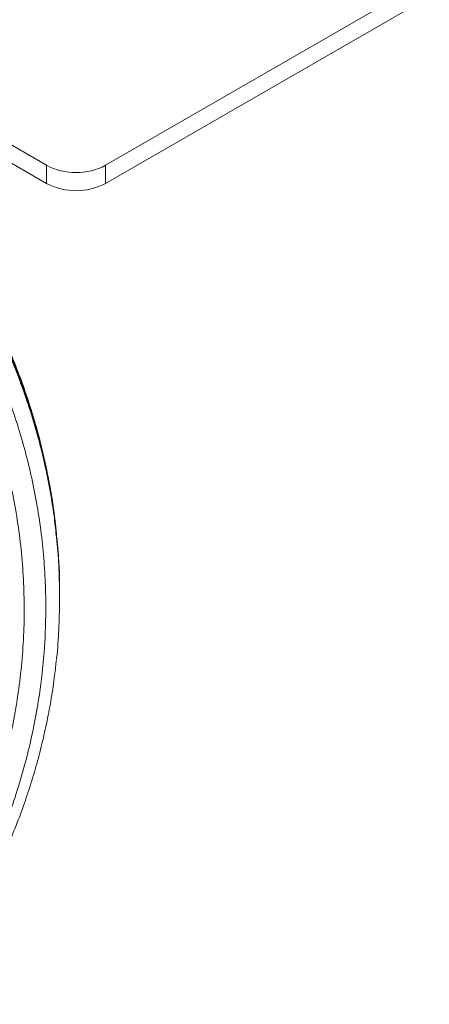
# Model space of a CAD drawing. Units: millimetres. Extents: x 1464 to 7608, y 1059 to 9414.
# Drawn here: x 3301 to 3448, y 5190 to 5544 of the extents above; entities that cross this region are included whole.
import ezdxf

# ---------------------------------------------------------------- set-up
doc = ezdxf.new("R2010")
doc.units = ezdxf.units.MM
doc.linetypes.add('SLD-Solid', pattern=[0])
doc.layers.add('ACO_DRAINAGE', color=7, linetype='SLD-Solid')

# ---------------------------------------------------------------- blocks, each defined once
blk = doc.blocks.new('ACO - 32971 - ISO')
at = {"layer": 'ACO_DRAINAGE', "linetype": 'SLD-Solid', "lineweight": 0}
for p, q in [((290.95, 510.33), (174.63, 443.18)), ((290.95, 503.8), (174.63, 436.65)), ((153.42, 443.18), (93.31, 477.88)), ((88.36, 474.2), (153.42, 436.65)), ((153.42, 436.65), (153.42, 443.18)), ((174.63, 443.18), (174.63, 436.65)), ((158.02, 288.09), (158.02, 288.33)), ((158.1, 288.59), (158.1, 288.85)), ((158.1, 288.33), (158.1, 288.59)), ((158.1, 287.83), (158.1, 288.09)), ((158.1, 287.56), (158.1, 287.83))]:
    blk.add_line(p, q, dxfattribs=at)
for centre in [(164.02, 463.46), (164.02, 456.93)]:
    blk.add_arc(centre, 22.89, 242.391, 297.609, dxfattribs=at)
for points, knots in [([(156.04, 318.62), (156.02, 318.82), (155.67, 321.78), (154.7, 327.48), (153.1, 335.72), (151.17, 343.9), (148.93, 352.01), (146.39, 360.04), (143.55, 368.01), (140.4, 375.91), (136.95, 383.76), (133.19, 391.52), (129.57, 398.43), (127.08, 402.71), (126.06, 404.48)], [0, 0, 0, 0, 0.006426, 0.099438, 0.19236, 0.285154, 0.377786, 0.47023, 0.562613, 0.655352, 0.748367, 0.841494, 0.934528, 1, 1, 1, 1]), ([(156.98, 310.44), (156.71, 313.01), (156.1, 318.98), (154.57, 328.31), (152.49, 338.4), (149.92, 348.41), (146.89, 358.32), (143.39, 368.15), (138.92, 379.11), (133.31, 391.14), (128.48, 399.72), (126.06, 404.01)], [0, 0, 0, 0, 0.079296, 0.184312, 0.28964, 0.394269, 0.499052, 0.604143, 0.70939, 0.854492, 1, 1, 1, 1]), ([(126.06, 402.9), (128.47, 398.61), (133.31, 390.03), (138.91, 378.03), (143.38, 367.08), (146.87, 357.27), (149.91, 347.33), (152.48, 337.32), (154.56, 327.24), (156.05, 318.2), (156.64, 312.51), (156.88, 310.21)], [0, 0, 0, 0, 0.146481, 0.293374, 0.398883, 0.504781, 0.61068, 0.716969, 0.822479, 0.92838, 1, 1, 1, 1]), ([(158.03, 288.68), (158.05, 289.41), (158.21, 295.25), (157.47, 306.17), (155.77, 321.36), (152.91, 336.36), (149.07, 351.11), (144.38, 365.19), (138.95, 378.55), (132.97, 391.21), (128.36, 399.38), (126.07, 403.44)], [0, 0, 0, 0, 0.018596, 0.14759, 0.276162, 0.404097, 0.531205, 0.657294, 0.772733, 0.88701, 1, 1, 1, 1]), ([(113.87, 158.62), (115.42, 160.94), (119.56, 167.11), (125.5, 177.49), (131.74, 189.71), (136.81, 201.33), (140.9, 212.23), (144.17, 222.35), (146.95, 232.6), (149.19, 242.8), (151.2, 254.56), (152.69, 267.92), (153.24, 281.34), (153.04, 293.1), (152.39, 303.16), (151.27, 313.18), (149.68, 323.18), (147.62, 333.11), (145.09, 342.97), (142.1, 352.74), (138.65, 362.42), (134.57, 372.4), (129.85, 382.66), (126.12, 389.61), (124.25, 393.08)], [0, 0, 0, 0, 0.032609, 0.086711, 0.141226, 0.19588, 0.238805, 0.281797, 0.324996, 0.368265, 0.409521, 0.471447, 0.533579, 0.575138, 0.616426, 0.657805, 0.699245, 0.740779, 0.782063, 0.823408, 0.864876, 0.906404, 0.953159, 1, 1, 1, 1]), ([(121.16, 382.25), (123.21, 378.06), (127.33, 369.66), (132.46, 356.7), (136.81, 343.5), (140.03, 331.11), (142.34, 319.6), (143.91, 309.01), (144.94, 298.33), (145.43, 287.56), (145.37, 276.71), (144.73, 265.81), (143.52, 254.89), (141.76, 244.12), (139.44, 233.51), (137.19, 224.92), (135.52, 219.86), (134.98, 218.23)], [0, 0, 0, 0, 0.081004, 0.162237, 0.243818, 0.325631, 0.389101, 0.45288, 0.516769, 0.581318, 0.645982, 0.711318, 0.776773, 0.842554, 0.906023, 0.9698, 1, 1, 1, 1]), ([(156.99, 310.64), (156.98, 310.72), (156.84, 312.41), (156.61, 314.09), (156.39, 315.69)], [0, 0, 0, 0, 0.046923, 1, 1, 1, 1]), ([(156.88, 310.21), (157.01, 309.11), (157.54, 304.61), (157.97, 296.69), (158.19, 286.47), (157.84, 276.26), (157.43, 269.33), (157, 265.83), (156.99, 265.73)], [0, 0, 0, 0, 0.074323, 0.304775, 0.533535, 0.763136, 0.992737, 1, 1, 1, 1]), ([(158.07, 288.84), (158.04, 291.82), (157.97, 298.2), (157.56, 305.41), (157.07, 309.62), (156.98, 310.44)], [0, 0, 0, 0, 0.4135521, 0.8851246, 1, 1, 1, 1]), ([(105.2, 141.51), (105.53, 141.92), (107.75, 144.63), (111.59, 149.8), (116.71, 157.02), (121.54, 164.38), (126.08, 171.85), (130.34, 179.44), (134.3, 187.15), (137.98, 194.95), (141.36, 202.85), (144.43, 210.82), (147.2, 218.87), (149.67, 226.99), (151.82, 235.16), (153.66, 243.36), (155.17, 251.58), (156.28, 258.97), (156.75, 263.63), (156.94, 265.53)], [0, 0, 0, 0, 0.011116, 0.074111, 0.137294, 0.200466, 0.263535, 0.326596, 0.389724, 0.453, 0.516236, 0.57922, 0.642358, 0.705547, 0.768655, 0.83158, 0.894219, 0.956734, 1, 1, 1, 1])]:
    blk.add_open_spline(points, degree=3, knots=knots, dxfattribs=at)

msp = doc.modelspace()

# ---------------------------------------------------------------- block references
at = {"layer": 'ACO_DRAINAGE'}
msp.add_blockref('ACO - 32971 - ISO', (3157.5, 5048.89), dxfattribs=at)

doc.saveas('drawing.dxf')
